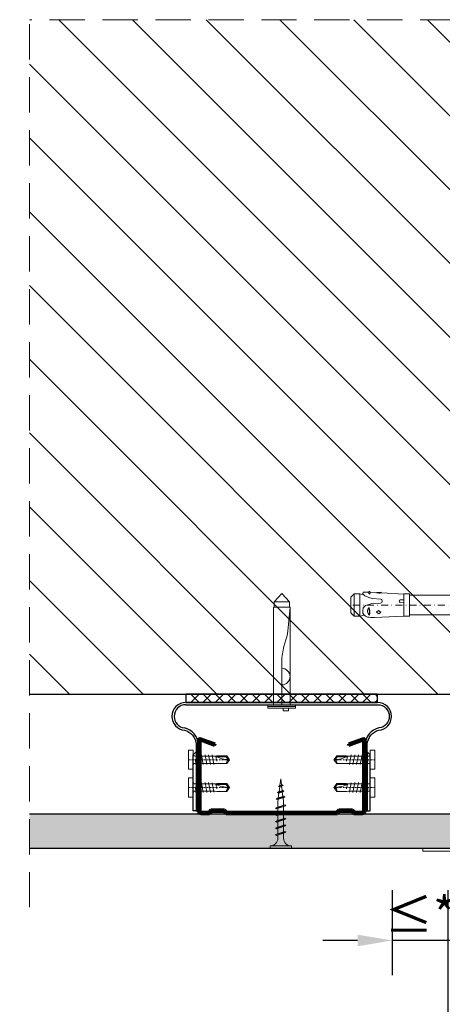
# Model space of a CAD drawing. Units: inches. Extents: x -24020 to 84410, y -44097 to 7608.
# Drawn here: x -4674 to -4522, y -19247 to -18893 of the extents above; entities that cross this region are included whole.
import ezdxf
from ezdxf import colors
from ezdxf.entities.mleader import LeaderData, LeaderLine
from ezdxf.math import Vec2, Vec3

# ---------------------------------------------------------------- set-up
doc = ezdxf.new("R2010")
doc.units = ezdxf.units.IN
doc.header["$MEASUREMENT"] = 0
for name, pattern in [('AUSGEZOGEN', [0]), ('DASHDOT', [1, 0.5, -0.25, 0, -0.25]), ('DASHED', [19.05, 12.7, -6.35])]:
    doc.linetypes.add(name, pattern=pattern)
for name, color, linetype, lineweight in [('S_ACCESORII 1', 56, 'Continuous', 20), ('S_AXE', 103, 'DASHDOT', 13), ('S_BETON', 252, 'Continuous', 40), ('S_PIESA 1', 230, 'Continuous', 25), ('S_PIESA 2', 11, 'Continuous', 25), ('S_PIESA 5', 40, 'Continuous', 60), ('S_PLACI NIDA', 1, 'Continuous', 30), ('S_PROFIL 2', 252, 'Continuous', 60), ('S_SURUBURI DIBLURI', 30, 'Continuous', 18), ('S_TEXT', 7, 'Continuous', 13)]:
    doc.layers.add(name, color=color, linetype=linetype, lineweight=lineweight)
doc.styles.add('1_5 RUBRIK', font='txt', dxfattribs={"height": 12.75})
doc.dimstyles.new('1_5 DIM', dxfattribs={"dimscale": 5, "dimtxt": 12.75, "dimasz": 2.5, "dimexe": 2.5, "dimexo": 3, "dimgap": 1, "dimtad": 1, "dimzin": 9, "dimdsep": 46, "dimtxsty": '1_5 RUBRIK', "dimcen": 2.5, "dimdle": 0.025, "dimclrt": 256, "dimazin": 2, "dimtfac": 1, "dimtix": 1, "dimtmove": 2, "dimatfit": 1, "dimfxl": 5, "dimtolj": 1, "dimtzin": 9, "dimarcsym": 0})

# ---------------------------------------------------------------- blocks, each defined once
blk = doc.blocks.new('Profil NIDA Metal CD 60 - s')
at = {"layer": 'S_PIESA 5'}
for p, q in [((-0.29, 0.71), (-0.29, 26.01)), ((0.31, 26.01), (0.31, 0.71)), ((5.5, 24.26), (0.44, 26.1)), ((0.65, 26.67), (5.71, 24.82)), ((5.71, 24.82), (5.5, 24.26)), ((58.77, 26.67), (53.71, 24.82)), ((53.71, 24.82), (53.91, 24.26)), ((53.91, 24.26), (58.97, 26.1)), ((59.11, 0.71), (59.11, 26.01)), ((59.71, 26.01), (59.71, 0.71)), ((0.71, 0.31), (3.46, 0.31)), ((3.46, 0.31), (4.26, 1.11)), ((4.51, 0.51), (3.71, -0.29)), ((4.26, 1.11), (9.16, 1.11)), ((8.91, 0.51), (4.51, 0.51)), ((9.71, -0.29), (8.91, 0.51)), ((9.16, 1.11), (9.96, 0.31)), ((9.96, 0.31), (49.46, 0.31)), ((49.46, 0.31), (50.26, 1.11)), ((50.51, 0.51), (49.71, -0.29)), ((50.26, 1.11), (55.16, 1.11)), ((54.91, 0.51), (50.51, 0.51)), ((55.71, -0.29), (54.91, 0.51)), ((55.16, 1.11), (55.96, 0.31)), ((55.96, 0.31), (58.71, 0.31)), ((3.71, -0.29), (0.71, -0.29)), ((49.71, -0.29), (9.71, -0.29)), ((58.71, -0.29), (55.71, -0.29))]:
    blk.add_line(p, q, dxfattribs=at)
for centre, radius, start, end in [((0.41, 26.01), 0.7, 70, 180), ((0.41, 26.01), 0.1, 70, 180), ((59.01, 26.01), 0.7, 0, 110), ((59.01, 26.01), 0.1, 0, 110), ((0.71, 0.71), 1, 180, 270), ((0.71, 0.71), 0.4, 180, 270), ((58.71, 0.71), 0.4, 270, 360), ((58.71, 0.71), 1, 270, 360)]:
    blk.add_arc(centre, radius, start, end, dxfattribs=at)
blk = doc.blocks.new('FLAT HEAD 4.2X13')
at = {"layer": 'S_AXE'}
blk.add_line((23170.21, 3694.55), (23155.45, 3694.55), dxfattribs=at)
at = {"layer": 'S_SURUBURI DIBLURI', "flags": 128}
for points in [[(23168.45, 3692.73, 0.414214), (23167.95, 3693.23), (23160.58, 3693.23), (23159.99, 3693.15), (23156.43, 3693.15), (23155.45, 3694.55), (23156.43, 3695.95), (23159.99, 3695.95), (23160.64, 3695.87), (23167.95, 3695.87, 0.414214), (23168.45, 3696.37)], [(23156.43, 3695.95, -0.520567), (23155.45, 3694.55)], [(23160.58, 3693.23, 0.126438), (23155.45, 3694.55)]]:
    blk.add_lwpolyline(points, format="xyb", dxfattribs=at)
for points in [[(23161.66, 3692.84), (23161.03, 3696.23)], [(23162.29, 3696.3), (23162.94, 3692.8)], [(23163.59, 3696.3), (23164.24, 3692.8)], [(23164.89, 3696.3), (23165.54, 3692.8)], [(23166.19, 3696.3), (23166.84, 3692.8)], [(23167.61, 3694.3), (23167.49, 3696.3)], [(23160.06, 3693.5), (23156.61, 3693.5), (23155.88, 3694.54)], [(23156.61, 3693.5), (23156.43, 3693.15)], [(23160.31, 3693.38), (23159.99, 3695.05)]]:
    blk.add_lwpolyline(points, dxfattribs=at)
blk.add_lwpolyline([(23170.21, 3698), (23170.21, 3691.1), (23170.21, 3691.1), (23170.21, 3691.1), (23170.21, 3691.1), (23168.45, 3691.1), (23168.45, 3698)], close=True, dxfattribs=at)
blk = doc.blocks.new('DN6 6x40')
at = {"layer": 'S_SURUBURI DIBLURI', "linetype": 'AUSGEZOGEN'}
for p, q in [((74749.6, -12944.27), (74752.35, -12941.27)), ((74749.6, -12946.27), (74749.6, -12944.27)), ((74755.1, -12944.27), (74749.6, -12944.27)), ((74752.35, -12941.27), (74755.1, -12944.27)), ((74755.1, -12946.27), (74755.1, -12944.27)), ((74749.35, -12946.27), (74749.35, -12981.27)), ((74755.35, -12946.27), (74749.35, -12946.27)), ((74755.35, -12946.27), (74754.68, -12953.62)), ((74755.35, -12946.27), (74754.85, -12946.27)), ((74755.35, -12949.31), (74755.35, -12946.27)), ((74755.35, -12981.27), (74755.35, -12949.31)), ((74753.87, -12957.94), (74753.17, -12960.35)), ((74752.37, -12965.63), (74752.35, -12967.06)), ((74752.35, -12981.27), (74752.35, -12967.06)), ((74747.35, -12981.27), (74749.35, -12981.27)), ((74747.35, -12982.52), (74747.35, -12981.27)), ((74757.35, -12981.89), (74747.35, -12981.89)), ((74747.35, -12982.52), (74757.35, -12982.52)), ((74757.35, -12982.52), (74747.35, -12982.52)), ((74749.35, -12981.27), (74755.35, -12981.27)), ((74752.85, -12983.52), (74752.85, -12982.52)), ((74754.85, -12983.52), (74754.85, -12982.52)), ((74755.35, -12981.27), (74757.35, -12981.27)), ((74757.35, -12981.27), (74757.35, -12982.52)), ((74754.85, -12983.52), (74752.85, -12983.52))]:
    blk.add_line(p, q, dxfattribs=at)
for centre, radius, start, end in [((74731.8, -12951.55), 22.98, 343.8672, 354.829), ((74772.73, -12966.01), 20.36, 163.8672, 178.9499), ((74752.35, -12971.17), 3, 270, 90)]:
    blk.add_arc(centre, radius, start, end, dxfattribs=at)
blk = doc.blocks.new('AF 212x25')
at = {"layer": 'S_SURUBURI DIBLURI', "linetype": 'AUSGEZOGEN', "lineweight": 13}
for p, q in [((64435.2, -14724.2), (64436.11, -14724.2)), ((64435.2, -14731.84), (64435.2, -14724.2)), ((64436.11, -14724.2), (64436.11, -14731.84)), ((64436.11, -14724.31), (64436.11, -14724.2)), ((64438.85, -14727.05), (64451.98, -14727.05)), ((64439.91, -14729.54), (64440.88, -14726.67)), ((64440.17, -14729.9), (64441.09, -14726.25)), ((64441.35, -14726.6), (64440.39, -14729.47)), ((64441.09, -14726.25), (64440.88, -14726.67)), ((64441.09, -14726.25), (64441.35, -14726.6)), ((64441.2, -14727.05), (64443.12, -14727.05)), ((64442.28, -14729.54), (64443.25, -14726.67)), ((64442.55, -14729.9), (64443.46, -14726.25)), ((64443.73, -14726.6), (64442.76, -14729.47)), ((64443.46, -14726.25), (64443.25, -14726.67)), ((64443.46, -14726.25), (64443.73, -14726.6)), ((64444.66, -14729.54), (64445.62, -14726.67)), ((64444.92, -14729.9), (64445.83, -14726.25)), ((64446.1, -14726.6), (64445.14, -14729.47)), ((64445.83, -14726.25), (64445.62, -14726.67)), ((64445.83, -14726.25), (64446.1, -14726.6)), ((64445.95, -14727.05), (64447.87, -14727.05)), ((64447.03, -14729.54), (64448, -14726.67)), ((64447.29, -14729.9), (64448.21, -14726.25)), ((64448.47, -14726.6), (64447.51, -14729.47)), ((64448.21, -14726.25), (64448, -14726.67)), ((64448.21, -14726.25), (64448.47, -14726.6)), ((64449.4, -14729.54), (64450.37, -14726.67)), ((64449.67, -14729.9), (64450.58, -14726.25)), ((64450.85, -14726.6), (64449.88, -14729.47)), ((64450.58, -14726.25), (64450.37, -14726.67)), ((64450.58, -14726.25), (64450.85, -14726.6)), ((64451.98, -14727.05), (64453.49, -14727.24)), ((64452.78, -14729.35), (64453.57, -14726.99)), ((64453.78, -14726.57), (64453.04, -14729.71)), ((64453.26, -14729.27), (64454.05, -14726.92)), ((64453.78, -14726.57), (64453.57, -14726.99)), ((64453.78, -14726.57), (64454.05, -14726.92)), ((64453.92, -14727.29), (64455.55, -14727.5)), ((64455.61, -14727.32), (64455.07, -14728.92)), ((64455.34, -14729.28), (64455.82, -14726.91)), ((64456.08, -14727.26), (64455.55, -14728.84)), ((64455.82, -14726.91), (64455.61, -14727.32)), ((64455.82, -14726.91), (64456.08, -14727.26)), ((64455.99, -14727.55), (64457.61, -14727.75)), ((64457.37, -14728.49), (64457.66, -14727.63)), ((64457.63, -14728.85), (64457.86, -14727.21)), ((64457.86, -14727.21), (64457.66, -14727.63)), ((64458.13, -14727.56), (64457.84, -14728.42)), ((64457.86, -14727.21), (64458.13, -14727.56)), ((64460.2, -14728.08), (64457.86, -14728.37)), ((64458.05, -14727.81), (64460.2, -14728.08)), ((64438.85, -14729.1), (64451.98, -14729.1)), ((64440.17, -14729.9), (64439.91, -14729.54)), ((64440.17, -14729.9), (64440.39, -14729.47)), ((64440.51, -14729.1), (64442.43, -14729.1)), ((64442.55, -14729.9), (64442.28, -14729.54)), ((64442.55, -14729.9), (64442.76, -14729.47)), ((64444.92, -14729.9), (64444.66, -14729.54)), ((64444.92, -14729.9), (64445.14, -14729.47)), ((64445.26, -14729.1), (64447.18, -14729.1)), ((64447.29, -14729.9), (64447.03, -14729.54)), ((64447.29, -14729.9), (64447.51, -14729.47)), ((64449.67, -14729.9), (64449.4, -14729.54)), ((64449.67, -14729.9), (64449.88, -14729.47)), ((64452.9, -14728.99), (64451.86, -14729.12)), ((64453.04, -14729.71), (64452.78, -14729.35)), ((64453.04, -14729.71), (64453.26, -14729.27)), ((64455.14, -14728.71), (64453.37, -14728.93)), ((64455.34, -14729.28), (64455.07, -14728.92)), ((64455.34, -14729.28), (64455.55, -14728.84)), ((64455.62, -14728.65), (64457.39, -14728.43)), ((64457.63, -14728.85), (64457.37, -14728.49)), ((64457.63, -14728.85), (64457.84, -14728.42))]:
    blk.add_line(p, q, dxfattribs=at)
at = {"layer": 'S_SURUBURI DIBLURI', "linetype": 'Continuous', "lineweight": 0}
blk.add_line((64436.11, -14731.84), (64435.2, -14731.84), dxfattribs=at)
at = {"layer": 'S_SURUBURI DIBLURI', "linetype": 'AUSGEZOGEN', "lineweight": 13}
for centre, start, end in [((64438.85, -14724.31), 180, 270), ((64438.85, -14731.84), 90, 180)]:
    blk.add_arc(centre, 2.74, start, end, dxfattribs=at)
blk = doc.blocks.new('*D422')
at = {"layer": 'Defpoints', "color": 0, "transparency": 16777216}
for p in [(-4499.84, -19190.7), (-4479.84, -19190.7), (-4499.84, -19223.76)]:
    blk.add_point(p, dxfattribs=at)
at = {"layer": 'S_TEXT', "color": 0, "lineweight": -2, "transparency": 16777216}
for p, q in [((-4499.84, -19205.7), (-4499.84, -19236.26)), ((-4479.84, -19205.7), (-4479.84, -19236.26)), ((-4512.34, -19223.76), (-4524.84, -19223.76)), ((-4479.84, -19223.76), (-4499.84, -19223.76)), ((-4467.34, -19223.76), (-4454.84, -19223.76))]:
    blk.add_line(p, q, dxfattribs=at)
at = {"layer": 'S_TEXT', "color": 0, "transparency": 16777216}
for points in [[(-4512.34, -19221.68), (-4512.34, -19225.85), (-4499.84, -19223.76)], [(-4467.34, -19221.68), (-4467.34, -19225.85), (-4479.84, -19223.76)]]:
    blk.add_solid(points, dxfattribs=at)
at = {"layer": 'S_TEXT', "transparency": 16777216, "insert": (-4489.84, -19212.39), "char_height": 12.75, "attachment_point": 5, "style": '1_5 RUBRIK'}
blk.add_mtext('\\A1;*', dxfattribs=at)
blk = doc.blocks.new('*D423')
at = {"layer": 'Defpoints', "color": 0, "transparency": 16777216}
for p in [(-4519.84, -19190.7), (-4499.84, -19190.7), (-4519.84, -19255.51)]:
    blk.add_point(p, dxfattribs=at)
at = {"layer": 'S_TEXT', "color": 0, "lineweight": -2, "transparency": 16777216}
for p, q in [((-4519.84, -19205.7), (-4519.84, -19268.01)), ((-4499.84, -19205.7), (-4499.84, -19268.01)), ((-4532.34, -19255.51), (-4544.84, -19255.51)), ((-4499.84, -19255.51), (-4519.84, -19255.51)), ((-4487.34, -19255.51), (-4474.84, -19255.51))]:
    blk.add_line(p, q, dxfattribs=at)
at = {"layer": 'S_TEXT', "color": 0, "transparency": 16777216}
for points in [[(-4532.34, -19253.43), (-4532.34, -19257.6), (-4519.84, -19255.51)], [(-4487.34, -19253.43), (-4487.34, -19257.6), (-4499.84, -19255.51)]]:
    blk.add_solid(points, dxfattribs=at)
at = {"layer": 'S_TEXT', "transparency": 16777216, "insert": (-4507.34, -19247.34), "char_height": 12.75, "width": 75.9154, "attachment_point": 5, "style": '1_5 RUBRIK'}
blk.add_mtext('\\A1;≤*', dxfattribs=at)
blk = doc.blocks.new('*D424')
at = {"layer": 'Defpoints', "color": 0, "transparency": 16777216}
for p in [(-4539.84, -19190.7), (-4519.84, -19190.7), (-4539.84, -19223.76)]:
    blk.add_point(p, dxfattribs=at)
at = {"layer": 'S_TEXT', "color": 0, "lineweight": -2, "transparency": 16777216}
for p, q in [((-4539.84, -19205.7), (-4539.84, -19236.26)), ((-4519.84, -19205.7), (-4519.84, -19236.26)), ((-4552.34, -19223.76), (-4564.84, -19223.76)), ((-4519.84, -19223.76), (-4539.84, -19223.76)), ((-4507.34, -19223.76), (-4494.84, -19223.76))]:
    blk.add_line(p, q, dxfattribs=at)
at = {"layer": 'S_TEXT', "color": 0, "transparency": 16777216}
for points in [[(-4552.34, -19221.68), (-4552.34, -19225.85), (-4539.84, -19223.76)], [(-4507.34, -19221.68), (-4507.34, -19225.85), (-4519.84, -19223.76)]]:
    blk.add_solid(points, dxfattribs=at)
at = {"layer": 'S_TEXT', "transparency": 16777216, "insert": (-4529.84, -19214.55), "char_height": 12.75, "attachment_point": 5, "style": '1_5 RUBRIK'}
blk.add_mtext('\\A1;≤*', dxfattribs=at)
blk = doc.blocks.new('HILTI HST M8x95 30')
at = {"layer": 'S_AXE', "ltscale": 5}
blk.add_line((2.71, 94.75), (2.71, -0.25), dxfattribs=at)
at = {"layer": 'S_SURUBURI DIBLURI', "lineweight": -2}
for p, q in [((-1.29, 91.3), (-0.14, 92.45)), ((-0.14, 94.25), (0.36, 94.75)), ((-0.14, 94.25), (5.56, 94.25)), ((-0.14, 92.45), (-0.14, 94.25)), ((5.56, 92.45), (-0.14, 92.45)), ((0.36, 94.75), (5.06, 94.75)), ((5.06, 94.75), (5.56, 94.25)), ((5.56, 94.25), (5.56, 92.45)), ((5.56, 92.45), (6.71, 91.3)), ((6.71, 91.3), (-1.29, 91.3)), ((-1.29, 49.75), (-1.29, 91.3)), ((6.71, 91.3), (6.71, 49.75)), ((-4.63, 87.51), (-3.09, 88.15)), ((-4.63, 81.99), (-4.63, 87.51)), ((-3.09, 88.15), (8.51, 88.15)), ((-1.04, 87.51), (-1.04, 81.99)), ((6.47, 87.51), (6.47, 81.99)), ((8.51, 88.15), (10.06, 87.51)), ((10.06, 87.51), (10.06, 81.99)), ((-3.09, 81.35), (-4.63, 81.99)), ((10.06, 81.99), (8.51, 81.35)), ((10.71, 81.35), (-5.29, 81.35)), ((-5.29, 81.35), (-5.29, 79.75)), ((10.71, 79.75), (-5.29, 79.75)), ((8.51, 81.35), (-3.09, 81.35)), ((10.71, 81.35), (10.71, 79.75)), ((6.71, 50.99), (-1.29, 50.99)), ((-0.84, 49.75), (-1.29, 49.75)), ((-0.84, 49.75), (6.26, 49.75)), ((-0.84, 20.85), (-0.84, 49.75)), ((6.71, 49.75), (6.26, 49.75)), ((6.26, 49.75), (6.26, 20.85)), ((-1.64, 10.7), (-1.23, 18.83)), ((-1.29, 18.83), (-1.29, 20.85)), ((-1.29, 20.85), (-0.84, 20.85)), ((-1.23, 18.83), (-1.29, 18.83)), ((-1.23, 18.83), (6.66, 18.83)), ((6.26, 20.85), (-0.84, 20.85)), ((0.78, 17.49), (0.85, 18.83)), ((1.76, 17.49), (1.69, 18.83)), ((6.26, 20.85), (6.71, 20.85)), ((6.71, 18.83), (6.66, 18.83)), ((6.66, 18.83), (7.19, 8.22)), ((6.71, 20.85), (6.71, 18.83)), ((-1.97, 10.57), (-1.72, 10.6)), ((-1.77, 9.05), (-1.97, 10.57)), ((-1.85, 6.64), (-1.72, 8.99)), ((0.38, 7.52), (0.09, 6.59)), ((0.54, 10.53), (0.38, 7.52)), ((2.17, 7.32), (2.01, 10.38)), ((2.5, 6.19), (2.17, 7.32)), ((5.21, 10.46), (4.6, 9.67)), ((4.6, 9.67), (5.29, 8.95)), ((5.9, 9.74), (5.21, 10.46)), ((5.29, 8.95), (5.9, 9.74)), ((-2.25, 6.56), (-1.85, 6.64)), ((-1.26, 6.51), (-2.25, 6.56)), ((-1.88, 5.84), (-2.25, 6.56)), ((-1.96, 4.13), (-1.88, 5.84)), ((-1.31, 4.09), (-1.96, 4.13)), ((-1.26, 6.51), (-1.85, 6.64)), ((-1.01, 4.36), (-1.31, 4.09)), ((-1.29, 2.95), (-1.01, 4.36)), ((-0.6, 4.73), (-1.01, 4.36)), ((-0.2, 5.64), (-0.6, 4.73)), ((0.09, 6.59), (-0.2, 5.64)), ((2.87, 5.04), (2.5, 6.19)), ((3.67, 4.2), (2.87, 5.04)), ((3.62, 6.35), (6.3, 6.49)), ((4.83, 3.99), (3.67, 4.2)), ((5.58, 4.08), (4.83, 3.99)), ((6.25, 4.44), (5.58, 4.08)), ((6.39, 4.6), (6.25, 4.44)), ((6.75, 5.04), (6.39, 4.6)), ((6.39, 4.6), (6.71, 2.95)), ((7.01, 5.74), (6.75, 5.04)), ((-1.29, 2.95), (6.71, 2.95)), ((-1.29, 0.95), (-1.29, 2.95)), ((-1.29, 0.95), (6.71, 0.95)), ((-0.09, -0.25), (-1.29, 0.95)), ((6.71, 0.95), (5.51, -0.25)), ((6.71, 2.95), (6.71, 0.95)), ((5.51, -0.25), (-0.09, -0.25))]:
    blk.add_line(p, q, dxfattribs=at)
at = {"layer": 'S_SURUBURI DIBLURI'}
for p, q in [((-0.52, 92.06), (-0.52, 49.75)), ((5.95, 92.06), (5.95, 49.75)), ((-1.49, 81.35), (-1.49, 79.75)), ((6.91, 81.35), (6.91, 79.75))]:
    blk.add_line(p, q, dxfattribs=at)
at = {"layer": 'S_SURUBURI DIBLURI', "lineweight": -2}
for centre, radius, start, end in [((-2.84, 83.08), 4.78, 67.8918, 112.1082), ((2.71, 67.63), 20.23, 79.3084, 100.6916), ((8.26, 83.08), 4.78, 67.8918, 112.1082), ((-2.84, 86.41), 4.78, 247.8918, 292.1082), ((2.71, 101.87), 20.23, 259.3084, 280.6916), ((8.26, 86.41), 4.78, 247.8918, 292.1082), ((1.27, 17.57), 0.495, 188.5979, 351.402), ((-1.74, 10.7), 0.101, 277.3507, 357.3507), ((1.26, 10.29), 0.756, 6.1252, 162.1481), ((-1.82, 8.96), 0.101, 16.2205, 64.0897), ((-6.7, 10.06), 5.09, 348.4927, 6.2076), ((-2.8, 7.69), 10, 348.7007, 3), ((-4.48, 8.91), 4.02, 310.2631, 323.3507), ((5.39, -1.84), 8.38, 83.798, 102.2019), ((4.91, 7.35), 1.64, 218.033, 327.9669)]:
    blk.add_arc(centre, radius, start, end, dxfattribs=at)

msp = doc.modelspace()

# ---------------------------------------------------------------- hatches: boundary and pattern name
at = {"layer": 'S_BETON', "lineweight": 9}
h = msp.add_hatch(dxfattribs=at)
h.set_pattern_fill('ANSI31', color=256, scale=150, angle=-90)
h.set_pattern_definition([(315, (27936.806, -11502.499), (13.258252, 13.258252), [])])
h.paths.add_polyline_path([(-4479.837, -18892.749), (-4670.339, -18892.749), (-4670.339, -19135.197), (-4479.837, -19135.197)])
at = {"layer": 'S_PIESA 2', "lineweight": 9}
h = msp.add_hatch(dxfattribs=at)
h.set_pattern_fill('ANSI37', color=256, scale=25, angle=-90)
h.set_pattern_definition([(315, (-1207.927, -18478.1928), (2.2097087, 2.2097087), []), (45, (-1207.927, -18478.1928), (-2.2097087, 2.2097087), [])])
h.paths.add_polyline_path([(-4548.738, -19135.197), (-4545.144, -19135.197), (-4546.738, -19138.197), (-4614.144, -19138.197), (-4614.144, -19135.197)])
h.paths.add_polyline_path([(-4545.144, -19138.197), (-4545.144, -19133.697), (-4545.144, -19135.197), (-4546.738, -19138.197)])
at = {"layer": 'S_PLACI NIDA', "lineweight": 9}
h = msp.add_hatch(dxfattribs=at)
h.set_pattern_fill('DOTS', color=256, scale=25)
h.set_pattern_definition([(0, (27949.306, -11502.4987), (0.78125, 1.5625), [0, -1.5625])])
h.paths.add_polyline_path([(-4499.837, -19190.697), (-4499.837, -19178.197), (-4670.339, -19178.197), (-4670.339, -19190.697)])

# ---------------------------------------------------------------- linework, layer by layer
msp.add_lwpolyline([(-4670.339, -19135.197), (-4479.837, -19135.197), (-4479.837, -18892.749)])
at = {"layer": 'S_ACCESORII 1', "color": 7}
msp.add_lwpolyline([(-4528.837, -19190.696), (-4502.08, -19190.696, -0.1989124), (-4500.666, -19191.282), (-4500.545, -19191.404, 1), (-4499.13, -19189.989), (-4499.252, -19189.868, -0.1989124), (-4499.837, -19188.454), (-4499.837, -19178.196), (-4498.837, -19178.196), (-4498.837, -19188.454, 0.1989124), (-4498.545, -19189.161), (-4498.423, -19189.282, -1), (-4501.252, -19192.111), (-4501.373, -19191.989, 0.1989124), (-4502.08, -19191.696), (-4528.837, -19191.696)], format="xyb", close=True, dxfattribs=at)
at = {"layer": 'S_PIESA 1'}
msp.add_line((-4609.644, -19177.197), (-4609.644, -19153.22), dxfattribs=at)
msp.add_lwpolyline([(-4614.144, -19138.997), (-4545.144, -19138.997, -0.4142136), (-4540.944, -19143.197, -0.3799194), (-4544.647, -19147.367, 0.3358167), (-4549.644, -19153.22), (-4549.644, -19177.197), (-4548.844, -19177.197), (-4548.844, -19153.197, -0.3264456), (-4544.646, -19148.172, 0.3853136), (-4540.144, -19143.197, 0.4142136), (-4545.144, -19138.197), (-4614.144, -19138.197, 0.4142136), (-4619.144, -19143.197, 0.3853136), (-4614.641, -19148.172, -0.3264456), (-4610.444, -19153.197), (-4610.444, -19177.197), (-4609.644, -19177.197)], format="xyb", dxfattribs=at)
for points in [[(-4610.444, -19177.197), (-4611.444, -19177.197), (-4611.444, -19156.98), (-4610.444, -19155.98)], [(-4548.844, -19177.197), (-4547.844, -19177.197), (-4547.844, -19156.98), (-4548.844, -19155.98)]]:
    msp.add_lwpolyline(points, close=True, dxfattribs=at)
for centre, radius, start, end in [((-4614.144, -19143.197), 4.2, 90, 180), ((-4614.144, -19143.197), 4.2, 180, 263.21103), ((-4616.008, -19153.594), 6.375, 3.35893, 77.61057)]:
    msp.add_arc(centre, radius, start, end, dxfattribs=at)
at = {"layer": 'S_PIESA 2', "lineweight": 25}
msp.add_lwpolyline([(-4545.144, -19138.197), (-4545.144, -19135.197), (-4614.144, -19135.197), (-4614.144, -19138.197)], close=True, dxfattribs=at)
at = {"layer": 'S_PLACI NIDA'}
msp.add_lwpolyline([(-4670.339, -19178.197), (-4499.837, -19178.197), (-4499.837, -19190.697), (-4670.339, -19190.697)], dxfattribs=at)
at = {"layer": 'S_TEXT', "linetype": 'DASHED'}
msp.add_line((-4670.339, -19211.849), (-4670.339, -18892.749), dxfattribs=at)
msp.add_lwpolyline([(-4459.961, -18892.749), (-4670.339, -18892.749)], dxfattribs=at)

# ---------------------------------------------------------------- block references
at = {"layer": 'S_PROFIL 2', "rotation": 180}
for p in [(18557.004, -15464.227), (18557.004, -15474.227)]:
    msp.add_blockref('FLAT HEAD 4.2X13', p, dxfattribs=at)
at = {"layer": 'S_PROFIL 2', "xscale": -1, "rotation": 180}
for p in [(-27716.292, -15464.227), (-27716.292, -15474.227)]:
    msp.add_blockref('FLAT HEAD 4.2X13', p, dxfattribs=at)
at = {"layer": 'S_SURUBURI DIBLURI'}
msp.add_blockref('DN6 6x40', (-79331.991, -6157.73), dxfattribs=at)
at = {"layer": 'S_SURUBURI DIBLURI', "xscale": -1, "rotation": 270}
msp.add_blockref('AF 212x25', (10148.065, -83625.894), dxfattribs=at)
at = {"layer": 'S_TEXT', "rotation": 270}
msp.add_blockref('HILTI HST M8x95 30', (-4554.485, -19100.482), dxfattribs=at)
at = {"layer": 'S_TEXT'}
msp.add_blockref('Profil NIDA Metal CD 60 - s', (-4609.351, -19177.905), dxfattribs=at)

# ---------------------------------------------------------------- dimensions: what is measured, and where the dimension line sits
for base, p1, p2, picture, middle in [((-4539.837, -19223.763), (-4519.837, -19190.696), (-4539.837, -19190.696), '*D424', (-4529.837, -19214.55)), ((-4519.837, -19255.514), (-4499.837, -19190.696), (-4519.837, -19190.696), '*D423', (-4507.337, -19247.337))]:
    dim = msp.add_linear_dim(base=base, p1=p1, p2=p2, angle=180, text='≤*', dimstyle='1_5 DIM', override={"dimfxl": 20}, dxfattribs=at)
    dim.commit()
    dim.dimension.update_dxf_attribs({"geometry": picture, "text_midpoint": middle, "dimtype": 160})
dim = msp.add_linear_dim(base=(-4499.837, -19223.763), p1=(-4479.837, -19190.696), p2=(-4499.837, -19190.696), angle=180, text='*', dimstyle='1_5 DIM', override={"dimfxl": 20}, dxfattribs=at)
dim.commit()
dim.dimension.update_dxf_attribs({"geometry": '*D422', "text_midpoint": (-4489.837, -19212.388)})

# ---------------------------------------------------------------- leaders
ml = msp.add_multileader_mtext('Standard', dxfattribs=at)
ml.set_content('\\A1;{\\fCalibri|b0|i0|c0|p34;\\H1.0833x;Profil de rost  }', color=256, style='1_5 RUBRIK')
ml.set_leader_properties(color=256, linetype='ByLayer', lineweight=-1)
ml.build(insert=Vec2(0, 0))
ml.multileader.update_dxf_attribs({"has_dogleg": 0, "text_left_attachment_type": 5, "text_right_attachment_type": 6, "dogleg_length": 0, "arrow_head_size": 12.5, "scale": 5})
ctx = ml.context
ctx.base_point, ctx.scale, ctx.char_height, ctx.arrow_head_size, ctx.landing_gap_size, ctx.plane_origin = Vec3(-2886.108, -19310.091), 5, 12.75, 12.5, 10, Vec3(-2605.941, -19270.085)
ctx.left_attachment, ctx.right_attachment, ctx.text_align_type = 5, 6, 2
notes = []
notes.append((ctx, [(1, (1, 1, 0), (-2754.74, -19307.966), (-1, 0), 0, [(0, [(-2653.707, -19185.688), (-2754.74, -19307.966)], 0, [])])]))
ctx.mtext.insert, ctx.mtext.width, ctx.mtext.alignment, ctx.mtext.flow_direction = Vec3(-2764.74, -19292.454), 1116.8834, 3, 5
for ctx, leaders in notes:
    for number, flags, end, landing, length, lines in leaders:
        leader = LeaderData()
        leader.index, (leader.has_last_leader_line, leader.has_dogleg_vector, leader.attachment_direction) = number, flags
        leader.last_leader_point, leader.dogleg_vector, leader.dogleg_length = Vec3(end), Vec3(landing), length
        for number, points, colour, breaks in lines:
            line = LeaderLine()
            line.index, line.vertices, line.color, line.breaks = number, Vec3.list(points), colors.encode_raw_color(colour), breaks
            leader.lines.append(line)
        ctx.leaders.append(leader)

doc.saveas('drawing.dxf')
